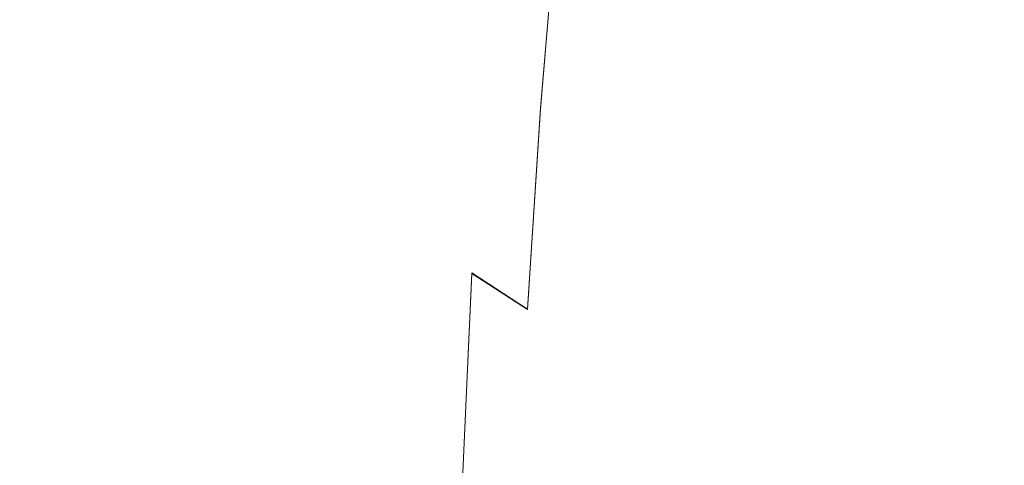
# Model space of a CAD drawing. Extents: x -81 to 81, y -137 to 34.
# Drawn here: x 1 to 17, y -12 to -5 of the extents above; entities that cross this region are included whole.
import ezdxf

# ---------------------------------------------------------------- set-up
doc = ezdxf.new("R2010")
doc.units = 0
doc.header["$LTSCALE"] = 500
doc.header["$MEASUREMENT"] = 0
doc.layers.add('DWXOUTLINES', color=7, linetype='Continuous')
doc.layers.add('FERRO_CHROM', color=7, linetype='Continuous')

msp = doc.modelspace()

# ---------------------------------------------------------------- linework, layer by layer
at = {"layer": 'DWXOUTLINES', "color": 0, "lineweight": 0}
for p, q in [((9.08, -6.25, 113.05), (9.33, -3.32, 107.6)), ((8.87, -9.53, 118.31), (9.08, -6.25, 113.05)), ((7.79, -12.64, 123.87), (7.96, -8.94, 118.8)), ((7.96, -8.94, 118.8), (8.87, -9.53, 118.31))]:
    msp.add_line(p, q, dxfattribs=at)
at = {"layer": 'FERRO_CHROM', "lineweight": 0}
for points, invisible_edges in [([(3.059, 0), (3.003, -6.218), (0, -6.25), (0, 0)], 15), ([(6.189, 0), (6.042, -6.164), (3.003, -6.218), (3.059, 0)], 15), ([(9.459, 0), (9.151, -6.127), (6.042, -6.164), (6.189, 0)], 15), ([(13.274, 0, 0), (12.153, -6.503), (9.151, -6.127), (9.459, 0)], 15), ([(13.274, 0, 0), (16.229, -3.337), (14.872, -7.685), (12.153, -6.503)], 15), ([(16.229, -3.337), (18.055, 0), (20.074, -2.676), (18.649, -5.69)], 15), ([(6.049, -4.561, 114.232), (7.132, -5.052, 113.89), (7.324, -2.015, 108.367), (6.212, -1.48, 108.677)], 15), ([(10.955, -4.95, 106.665), (11.288, -2.464, 101.182), (10.499, -1.552, 101.62), (10.19, -4.108, 107.153)], 15), ([(7.132, -5.052, 113.89), (8.147, -5.621, 113.494), (8.366, -2.633, 108.008), (7.324, -2.015, 108.367)], 15), ([(12.538, -4.462, 100.223), (12.989, -5.528, 99.712), (13.432, -3.56, 94.309), (12.966, -2.412, 94.761)], 15), ([(11.616, -5.849, 106.143), (11.969, -3.437, 100.715), (11.288, -2.464, 101.182), (10.955, -4.95, 106.665)], 15), ([(8.147, -5.621, 113.494), (9.08, -6.263, 113.047), (9.325, -3.333, 107.603), (8.366, -2.633, 108.008)], 15), ([(16.521, -4.218, 71.732), (16.604, -2.655, 71.984), (15.879, -3.48, 77.081), (15.798, -4.96, 76.778)], 15), ([(13.773, -4.741, 93.843), (13.981, -5.945, 93.369), (14.513, -4.407, 88.033), (14.297, -3.116, 88.447)], 15), ([(15.124, -3.098, 82.678), (14.513, -4.407, 88.033), (14.587, -5.71, 87.616), (15.201, -4.49, 82.319)], 15), ([(9.922, -6.976, 112.551), (10.19, -4.108, 107.153), (9.325, -3.333, 107.603), (9.08, -6.263, 113.047)], 11), ([(16.229, -3.337), (18.649, -5.69), (17.376, -9.188), (14.872, -7.685)], 15), ([(1.256, -3.443, 115.009), (0, -3.394, 115.044), (0, -6.916, 120.486), (1.226, -6.961, 120.448)], 15), ([(2.5, -3.588, 114.908), (1.256, -3.443, 115.009), (1.226, -6.961, 120.448), (2.442, -7.094, 120.338)], 15), ([(12.168, -6.797, 105.594), (12.538, -4.462, 100.223), (11.969, -3.437, 100.715), (11.616, -5.849, 106.143)], 15), ([(15.798, -4.96, 76.778), (15.879, -3.48, 77.081), (15.201, -4.49, 82.319), (15.124, -5.883, 81.961)], 15), ([(3.721, -3.825, 114.743), (2.5, -3.588, 114.908), (2.442, -7.094, 120.338), (3.634, -7.31, 120.158)], 15), ([(12.989, -5.528, 99.712), (13.318, -6.625, 99.185), (13.773, -4.741, 93.843), (13.432, -3.56, 94.309)], 15), ([(17.027, -5.256, 66.692), (17.277, -3.632, 66.905), (16.521, -4.218, 71.732), (16.278, -5.767, 71.478)], 15), ([(4.908, -4.151, 114.517), (3.721, -3.825, 114.743), (3.634, -7.31, 120.158), (4.794, -7.607, 119.912)], 15), ([(4.908, -4.151, 114.517), (4.794, -7.607, 119.912), (5.908, -7.982, 119.601), (6.049, -4.561, 114.232)], 15), ([(10.668, -7.75, 112.013), (10.955, -4.95, 106.665), (10.19, -4.108, 107.153), (9.922, -6.976, 112.551)], 15), ([(16.278, -5.767, 71.478), (16.521, -4.218, 71.732), (15.798, -4.96, 76.778), (15.564, -6.426, 76.476)], 15), ([(12.168, -6.797, 105.594), (12.606, -7.782, 105.022), (12.989, -5.528, 99.712), (12.538, -4.462, 100.223)], 15), ([(13.981, -5.945, 93.369), (14.052, -7.16, 92.891), (14.587, -5.71, 87.616), (14.513, -4.407, 88.033)], 15), ([(15.124, -5.883, 81.961), (15.201, -4.49, 82.319), (14.587, -5.71, 87.616), (14.513, -7.012, 87.199)], 15), ([(6.049, -4.561, 114.232), (5.908, -7.982, 119.601), (6.966, -8.43, 119.229), (7.132, -5.052, 113.89)], 15), ([(13.318, -6.625, 99.185), (13.519, -7.743, 98.649), (13.981, -5.945, 93.369), (13.773, -4.741, 93.843)], 15), ([(11.311, -8.576, 111.438), (11.616, -5.849, 106.143), (10.955, -4.95, 106.665), (10.668, -7.75, 112.013)], 15), ([(15.564, -6.426, 76.476), (15.798, -4.96, 76.778), (15.124, -5.883, 81.961), (14.899, -7.262, 81.605)], 15), ([(16.621, -6.855, 66.469), (17.385, -6.532, 61.991), (17.797, -4.865, 62.198), (17.027, -5.256, 66.692)], 15), ([(7.132, -5.052, 113.89), (6.966, -8.43, 119.229), (7.956, -8.949, 118.798), (8.147, -5.621, 113.494)], 15), ([(16.621, -6.855, 66.469), (17.027, -5.256, 66.692), (16.278, -5.767, 71.478), (15.882, -7.289, 71.223)], 15), ([(8.147, -5.621, 113.494), (7.956, -8.949, 118.798), (8.869, -9.536, 118.311), (9.08, -6.263, 113.047)], 13), ([(12.606, -7.782, 105.022), (12.925, -8.796, 104.434), (13.318, -6.625, 99.185), (12.989, -5.528, 99.712)], 15), ([(13.981, -8.375, 92.412), (14.513, -7.012, 87.199), (14.587, -5.71, 87.616), (14.052, -7.16, 92.891)], 15), ([(15.882, -7.289, 71.223), (16.278, -5.767, 71.478), (15.564, -6.426, 76.476), (15.181, -7.866, 76.179)], 15), ([(11.849, -9.447, 110.832), (12.168, -6.797, 105.594), (11.616, -5.849, 106.143), (11.311, -8.576, 111.438)], 15), ([(13.519, -7.743, 98.649), (13.588, -8.871, 98.107), (14.052, -7.16, 92.891), (13.981, -5.945, 93.369)], 15), ([(14.899, -7.262, 81.605), (15.124, -5.883, 81.961), (14.513, -7.012, 87.199), (14.297, -8.303, 86.786)], 15), ([(3.003, -6.218), (2.864, -12.437), (0, -12.5), (0, -6.25)], 15), ([(6.042, -6.164), (5.711, -12.309), (2.864, -12.437), (3.003, -6.218)], 15), ([(9.151, -6.127), (8.526, -12.178), (5.711, -12.309), (6.042, -6.164)], 15), ([(12.153, -6.503), (11.24, -12.195), (8.526, -12.178), (9.151, -6.127)], 15), ([(9.922, -6.976, 112.551), (9.08, -6.263, 113.047), (8.869, -9.536, 118.311), (9.691, -10.186, 117.771)], 13), ([(15.181, -7.866, 76.179), (15.564, -6.426, 76.476), (14.899, -7.262, 81.605), (14.531, -8.616, 81.256)], 15), ([(12.153, -6.503), (14.872, -7.685), (13.784, -12.51), (11.24, -12.195)], 15), ([(16.063, -8.415, 66.229), (16.82, -8.165, 61.746), (17.385, -6.532, 61.991), (16.621, -6.855, 66.469)], 15), ([(12.925, -8.796, 104.434), (13.121, -9.829, 103.835), (13.519, -7.743, 98.649), (13.318, -6.625, 99.185)], 15), ([(1.226, -6.961, 120.448), (0, -6.916, 120.486), (0, -10.808, 125.691), (1.201, -10.849, 125.65)], 15), ([(11.849, -9.447, 110.832), (12.276, -10.352, 110.202), (12.606, -7.782, 105.022), (12.168, -6.797, 105.594)], 15), ([(16.063, -8.415, 66.229), (16.621, -6.855, 66.469), (15.882, -7.289, 71.223), (15.338, -8.771, 70.967)], 15), ([(2.442, -7.094, 120.338), (1.226, -6.961, 120.448), (1.201, -10.849, 125.65), (2.391, -10.969, 125.532)], 15), ([(10.668, -7.75, 112.013), (9.922, -6.976, 112.551), (9.691, -10.186, 117.771), (10.419, -10.892, 117.184)], 15), ([(13.773, -9.578, 91.938), (14.297, -8.303, 86.786), (14.513, -7.012, 87.199), (13.981, -8.375, 92.412)], 15), ([(3.634, -7.31, 120.158), (2.442, -7.094, 120.338), (2.391, -10.969, 125.532), (3.559, -11.165, 125.338)], 15), ([(13.519, -9.999, 97.566), (13.981, -8.375, 92.412), (14.052, -7.16, 92.891), (13.588, -8.871, 98.107)], 15), ([(4.794, -7.607, 119.912), (3.634, -7.31, 120.158), (3.559, -11.165, 125.338), (4.694, -11.434, 125.072)], 15), ([(14.531, -8.616, 81.256), (14.899, -7.262, 81.605), (14.297, -8.303, 86.786), (13.944, -9.57, 86.38)], 15), ([(15.338, -8.771, 70.967), (15.882, -7.289, 71.223), (15.181, -7.866, 76.179), (14.655, -9.266, 75.887)], 15), ([(4.794, -7.607, 119.912), (4.694, -11.434, 125.072), (5.785, -11.773, 124.738), (5.908, -7.982, 119.601)], 15), ([(14.872, -7.685), (17.376, -9.188), (16.193, -12.972), (13.784, -12.51)], 15), ([(11.311, -8.576, 111.438), (10.668, -7.75, 112.013), (10.419, -10.892, 117.184), (11.048, -11.647, 116.558)], 15), ([(12.276, -10.352, 110.202), (12.586, -11.284, 109.554), (12.925, -8.796, 104.434), (12.606, -7.782, 105.022)], 15), ([(13.121, -9.829, 103.835), (13.188, -10.871, 103.231), (13.588, -8.871, 98.107), (13.519, -7.743, 98.649)], 15), ([(14.655, -9.266, 75.887), (15.181, -7.866, 76.179), (14.531, -8.616, 81.256), (14.026, -9.932, 80.918)], 15), ([(5.908, -7.982, 119.601), (5.785, -11.773, 124.738), (6.821, -12.179, 124.337), (6.966, -8.43, 119.229)], 15), ([(16.82, -8.165, 61.746), (16.108, -9.753, 61.452), (16.894, -9.633, 57.266), (17.6, -7.978, 57.613)], 15), ([(16.063, -8.415, 66.229), (15.36, -9.924, 65.97), (16.108, -9.753, 61.452), (16.82, -8.165, 61.746)], 15), ([(13.432, -10.76, 91.473), (13.944, -9.57, 86.38), (14.297, -8.303, 86.786), (13.773, -9.578, 91.938)], 15), ([(6.966, -8.43, 119.229), (6.821, -12.179, 124.337), (7.791, -12.649, 123.873), (7.956, -8.949, 118.798)], 11), ([(13.318, -11.117, 97.029), (13.773, -9.578, 91.938), (13.981, -8.375, 92.412), (13.519, -9.999, 97.566)], 15), ([(16.063, -8.415, 66.229), (15.338, -8.771, 70.967), (14.652, -10.199, 70.709), (15.36, -9.924, 65.97)], 15), ([(11.849, -9.447, 110.832), (11.311, -8.576, 111.438), (11.048, -11.647, 116.558), (11.573, -12.441, 115.898)], 15), ([(14.026, -9.932, 80.918), (14.531, -8.616, 81.256), (13.944, -9.57, 86.38), (13.459, -10.802, 85.986)], 15), ([(12.586, -11.284, 109.554), (12.777, -12.233, 108.893), (13.121, -9.829, 103.835), (12.925, -8.796, 104.434)], 15), ([(15.338, -8.771, 70.967), (14.655, -9.266, 75.887), (13.993, -10.613, 75.604), (14.652, -10.199, 70.709)], 15), ([(7.956, -8.949, 118.798), (7.791, -12.649, 123.873), (8.684, -13.18, 123.349), (8.869, -9.536, 118.311)], 15), ([(13.121, -11.914, 102.626), (13.519, -9.999, 97.566), (13.588, -8.871, 98.107), (13.188, -10.871, 103.231)], 15), ([(14.655, -9.266, 75.887), (14.026, -9.932, 80.918), (13.389, -11.197, 80.592), (13.993, -10.613, 75.604)], 15), ([(17.376, -9.188), (19.735, -10.523), (18.505, -13.43), (16.193, -12.972)], 15), ([(11.849, -9.447, 110.832), (11.573, -12.441, 115.898), (11.989, -13.268, 115.212), (12.276, -10.352, 110.202)], 15), ([(9.691, -10.186, 117.771), (8.869, -9.536, 118.311), (8.684, -13.18, 123.349), (9.489, -13.769, 122.767)], 15), ([(12.966, -11.908, 91.02), (13.459, -10.802, 85.986), (13.944, -9.57, 86.38), (13.432, -10.76, 91.473)], 15), ([(12.989, -12.214, 96.503), (13.432, -10.76, 91.473), (13.773, -9.578, 91.938), (13.318, -11.117, 97.029)], 15), ([(16.108, -9.753, 61.452), (15.244, -11.272, 61.145), (16.031, -11.229, 56.87), (16.894, -9.633, 57.266)], 15), ([(16.894, -9.633, 57.266), (16.031, -11.229, 56.87), (16.877, -11.175, 52.99), (17.715, -9.512, 53.522)], 15), ([(15.36, -9.924, 65.97), (14.512, -11.363, 65.71), (15.244, -11.272, 61.145), (16.108, -9.753, 61.452)], 15), ([(12.777, -12.233, 108.893), (12.842, -13.191, 108.227), (13.188, -10.871, 103.231), (13.121, -9.829, 103.835)], 15), ([(14.026, -9.932, 80.918), (13.459, -10.802, 85.986), (12.848, -11.985, 85.607), (13.389, -11.197, 80.592)], 15), ([(15.36, -9.924, 65.97), (14.652, -10.199, 70.709), (13.829, -11.558, 70.458), (14.512, -11.363, 65.71)], 15), ([(12.925, -12.947, 102.027), (13.318, -11.117, 97.029), (13.519, -9.999, 97.566), (13.121, -11.914, 102.626)], 15), ([(10.419, -10.892, 117.184), (9.691, -10.186, 117.771), (9.489, -13.769, 122.767), (10.202, -14.408, 122.136)], 15), ([(14.652, -10.199, 70.709), (13.993, -10.613, 75.604), (13.199, -11.892, 75.334), (13.829, -11.558, 70.458)], 15), ([(12.276, -10.352, 110.202), (11.989, -13.268, 115.212), (12.293, -14.118, 114.505), (12.586, -11.284, 109.554)], 15), ([(13.993, -10.613, 75.604), (13.389, -11.197, 80.592), (12.627, -12.398, 80.282), (13.199, -11.892, 75.334)], 15), ([(12.538, -13.28, 95.991), (12.966, -11.908, 91.02), (13.432, -10.76, 91.473), (12.989, -12.214, 96.503)], 15), ([(1.201, -10.849, 125.65), (0, -10.808, 125.691), (0, -15.1, 130.609), (1.178, -15.137, 130.566)], 11), ([(2.391, -10.969, 125.532), (1.201, -10.849, 125.65), (1.178, -15.137, 130.566), (2.346, -15.244, 130.44)], 11), ([(11.048, -11.647, 116.558), (10.419, -10.892, 117.184), (10.202, -14.408, 122.136), (10.817, -15.091, 121.461)], 15), ([(12.966, -11.908, 91.02), (12.377, -13.012, 90.586), (12.848, -11.985, 85.607), (13.459, -10.802, 85.986)], 15), ([(12.777, -14.149, 107.56), (13.121, -11.914, 102.626), (13.188, -10.871, 103.231), (12.842, -13.191, 108.227)], 15), ([(3.559, -11.165, 125.338), (2.391, -10.969, 125.532), (2.346, -15.244, 130.44), (3.492, -15.42, 130.234)], 11), ([(16.877, -11.175, 52.99), (15.862, -12.799, 52.313), (16.874, -12.688, 48.777), (17.797, -11.021, 49.686)], 15), ([(4.694, -11.434, 125.072), (3.559, -11.165, 125.338), (3.492, -15.42, 130.234), (4.605, -15.661, 129.951)], 11), ([(13.389, -11.197, 80.592), (12.848, -11.985, 85.607), (12.117, -13.109, 85.247), (12.627, -12.398, 80.282)], 15), ([(12.606, -13.961, 101.439), (12.989, -12.214, 96.503), (13.318, -11.117, 97.029), (12.925, -12.947, 102.027)], 15), ([(15.244, -11.272, 61.145), (14.223, -12.699, 60.863), (14.998, -12.744, 56.46), (16.031, -11.229, 56.87)], 15), ([(16.031, -11.229, 56.87), (14.998, -12.744, 56.46), (15.862, -12.799, 52.313), (16.877, -11.175, 52.99)], 15), ([(12.586, -11.284, 109.554), (12.293, -14.118, 114.505), (12.479, -14.985, 113.786), (12.777, -12.233, 108.893)], 15), ([(14.512, -11.363, 65.71), (13.829, -11.558, 70.458), (12.872, -12.831, 70.224), (13.52, -12.712, 65.469)], 15), ([(14.512, -11.363, 65.71), (13.52, -12.712, 65.469), (14.223, -12.699, 60.863), (15.244, -11.272, 61.145)], 15), ([(4.694, -11.434, 125.072), (4.605, -15.661, 129.951), (5.676, -15.965, 129.595), (5.785, -11.773, 124.738)], 13), ([(13.829, -11.558, 70.458), (13.199, -11.892, 75.334), (12.279, -13.09, 75.081), (12.872, -12.831, 70.224)], 15), ([(11.573, -12.441, 115.898), (11.048, -11.647, 116.558), (10.817, -15.091, 121.461), (11.331, -15.811, 120.751)], 15), ([(5.785, -11.773, 124.738), (5.676, -15.965, 129.595), (6.692, -16.329, 129.168), (6.821, -12.179, 124.337)], 13), ([(13.199, -11.892, 75.334), (12.627, -12.398, 80.282), (11.745, -13.522, 79.993), (12.279, -13.09, 75.081)], 15), ([(12.377, -13.012, 90.586), (11.673, -14.06, 90.173), (12.117, -13.109, 85.247), (12.848, -11.985, 85.607)], 15), ([(12.538, -13.28, 95.991), (11.969, -14.305, 95.499), (12.377, -13.012, 90.586), (12.966, -11.908, 91.02)], 15), ([(12.586, -15.099, 106.899), (12.925, -12.947, 102.027), (13.121, -11.914, 102.626), (12.777, -14.149, 107.56)], 15)]:
    msp.add_3dface(points, dxfattribs=dict(at, invisible_edges=invisible_edges))

doc.saveas('drawing.dxf')
